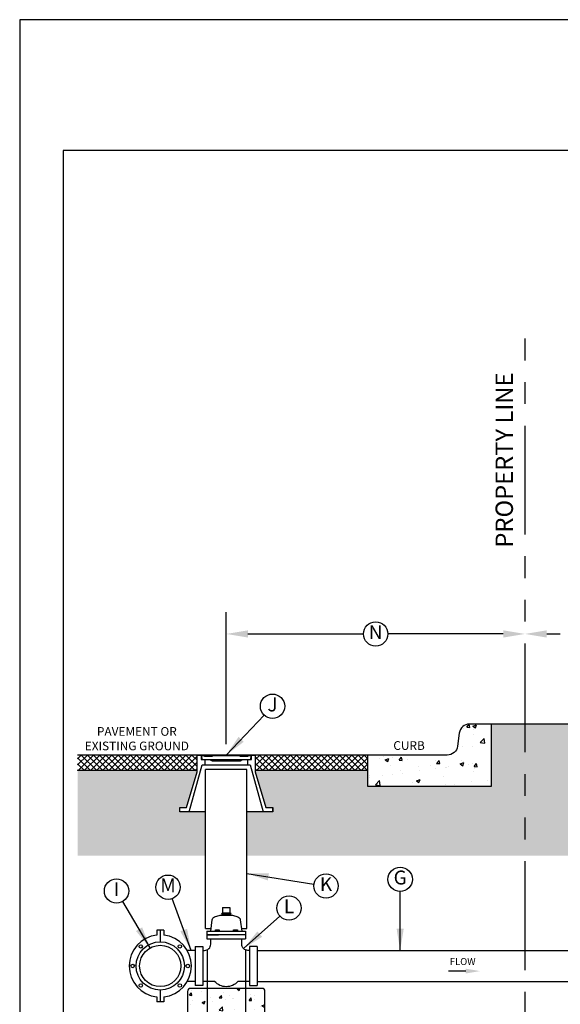
# Model space of a CAD drawing. Units: feet. Extents: x 0 to 11, y 0 to 8.5.
# Drawn here: x 0 to 3.1, y 2.8 to 8.5 of the extents above; entities that cross this region are included whole.
import ezdxf
from ezdxf.enums import TextEntityAlignment as Align

# ---------------------------------------------------------------- set-up
doc = ezdxf.new("R2010")
doc.units = ezdxf.units.FT
doc.header["$MEASUREMENT"] = 0
doc.linetypes.add('PHANTOM2', pattern=[1.25, 0.625, -0.125, 0.125, -0.125, 0.125, -0.125])
doc.layers.get('0').update_dxf_attribs({"linetype": 'CONTINUOUS'})
for name, color, linetype in [('PSB_DETAIL', 7, 'CONTINUOUS'), ('PSB_DETAIL BORDER', 5, 'CONTINUOUS'), ('PSB_DETAIL TEXT', 2, 'CONTINUOUS')]:
    doc.layers.add(name, color=color, linetype=linetype)
doc.styles.add('DETAIL', font='simplex.shx')
doc.styles.add('SIMPLEX', font='simplex.shx')
doc.dimstyles.new('PSB Detail', dxfattribs={"dimtxt": 0.1, "dimasz": 0.125, "dimexe": 0.125, "dimexo": 0.0625, "dimgap": 0.03125, "dimtad": 0, "dimzin": 0, "dimdsep": 46, "dimtxsty": 'SIMPLEX', "dimcen": -0.0625, "dimazin": 2, "dimtfac": 1, "dimtofl": 0, "dimtmove": 0, "dimatfit": 3, "dimfxl": 1, "dimtolj": 1, "dimtzin": 0, "dimarcsym": 0})

# ---------------------------------------------------------------- blocks, each defined once
blk = doc.blocks.new('*X0')
at = {"color": 0}
for p, q in [((2.361, 10.154), (2.409, 10.212)), ((2.408, 10.26), (2.408, 10.26)), ((2.421, 10.149), (2.409, 10.212)), ((2.646, 10.238), (2.646, 10.238)), ((3.18, 10.216), (3.18, 10.216)), ((3.506, 10.302), (3.546, 10.317)), ((3.506, 10.302), (3.556, 10.269)), ((3.556, 10.269), (3.573, 10.317)), ((3.7, 10.201), (3.7, 10.201)), ((3.714, 10.193), (3.714, 10.193)), ((2.323, 10.126), (2.323, 10.126)), ((2.361, 10.154), (2.421, 10.149)), ((2.439, 10.035), (2.439, 10.035)), ((2.655, 9.961), (2.655, 9.961)), ((2.666, 9.98), (2.736, 10.006)), ((2.666, 9.98), (2.716, 9.946)), ((2.716, 9.946), (2.736, 10.006)), ((2.857, 10.104), (2.857, 10.104)), ((2.915, 10.002), (2.915, 10.002)), ((3.071, 10.118), (3.071, 10.118)), ((3.078, 10.091), (3.127, 10.149)), ((3.078, 10.091), (3.138, 10.086)), ((3.138, 10.086), (3.127, 10.149)), ((3.238, 10.061), (3.238, 10.061)), ((3.321, 10.151), (3.321, 10.151)), ((3.391, 10.081), (3.391, 10.081)), ((3.428, 10.073), (3.428, 10.073)), ((3.796, 10.029), (3.844, 10.086)), ((3.796, 10.029), (3.855, 10.023)), ((3.821, 10.161), (3.821, 10.161)), ((3.855, 10.023), (3.844, 10.086)), ((3.925, 10.059), (3.925, 10.059)), ((3.934, 10.137), (3.934, 10.137)), ((2.396, 9.927), (2.396, 9.927)), ((2.447, 9.73), (2.447, 9.73)), ((2.808, 9.724), (2.808, 9.724)), ((2.981, 9.707), (2.981, 9.707)), ((3.058, 9.757), (3.058, 9.757)), ((3.076, 9.795), (3.154, 9.876)), ((3.076, 9.795), (3.165, 9.781)), ((3.165, 9.781), (3.154, 9.876)), ((3.416, 9.74), (3.416, 9.74)), ((3.437, 9.807), (3.437, 9.807)), ((3.921, 9.804), (3.921, 9.804)), ((4.068, 9.89), (4.068, 9.89)), ((4.103, 9.899), (4.173, 9.926)), ((4.103, 9.899), (4.153, 9.866)), ((4.153, 9.866), (4.173, 9.926)), ((2.384, 9.594), (2.384, 9.594)), ((2.547, 9.458), (2.548, 9.459)), ((2.548, 9.458), (2.548, 9.459)), ((2.903, 9.669), (2.903, 9.669)), ((3.197, 9.465), (3.197, 9.465)), ((3.263, 9.577), (3.333, 9.604)), ((3.263, 9.577), (3.313, 9.543)), ((3.313, 9.543), (3.333, 9.604)), ((3.515, 9.685), (3.515, 9.685)), ((3.78, 9.565), (3.78, 9.565)), ((3.805, 9.495), (3.805, 9.495)), ((3.909, 9.471), (3.909, 9.471)), ((4.049, 9.662), (4.049, 9.662)), ((4.055, 9.528), (4.055, 9.528)), ((4.143, 9.629), (4.175, 9.662)), ((4.143, 9.629), (4.175, 9.624))]:
    blk.add_line(p, q, dxfattribs=at)

msp = doc.modelspace()

# ---------------------------------------------------------------- hatches: boundary and pattern name
at = {"layer": 'PSB_DETAIL'}
h = msp.add_hatch(dxfattribs=at)
h.set_pattern_fill('EARTH', color=3, scale=0.45, style=0)
h.paths.add_polyline_path([(7.1156, 4.4562), (6.4225, 4.4562), (6.4225, 4.3374), (5.8377, 4.3374), (5.8377, 3.7016), (7.1156, 3.7016)])
h.paths.add_polyline_path([(5.6024, 4.3374), (4.1265, 4.3374), (4.1265, 3.7016), (5.6024, 3.7016)])
h.paths.add_polyline_path([(3.8913, 4.3374), (3.3065, 4.3374), (3.3065, 4.4562), (2.9037, 4.4562), (2.9037, 3.7016), (3.8913, 3.7016)])
h.paths.add_polyline_path([(2.9037, 4.4562), (2.7106, 4.4562), (2.7106, 4.1), (1.9984, 4.1), (1.9984, 4.1891), (1.3536, 4.1891), (1.3536, 4.1816), (1.4148, 3.9776), (1.4537, 3.9776), (1.4537, 3.9517), (1.3053, 3.9517), (1.3053, 3.7016), (2.9037, 3.7016)])
h.paths.add_polyline_path([(1.0679, 3.9517), (0.9195, 3.9517), (0.9195, 3.9776), (0.9585, 3.9776), (1.0197, 4.1816), (1.0197, 4.1891), (0.3331, 4.1891), (0.3331, 3.7016), (1.0679, 3.7016)])
h = msp.add_hatch(dxfattribs=at)
h.set_pattern_fill('AR-CONC', color=3, scale=0.03, style=0)
h.paths.add_polyline_path([(2.7106, 4.4562), (2.5845, 4.4562, 0.375888), (2.5257, 4.4046), (2.5157, 4.3296, -0.375888), (2.4569, 4.2781), (1.9984, 4.2781), (1.9984, 4.1), (2.7106, 4.1)])
h = msp.add_hatch(dxfattribs=at)
h.set_pattern_fill('ANSI37', color=3, scale=0.2, style=0)
h.paths.add_polyline_path([(1.0197, 4.2781), (0.3331, 4.2781), (0.3331, 4.1891), (1.0197, 4.1891)])
h.paths.add_polyline_path([(1.9984, 4.2781), (1.3536, 4.2781), (1.3536, 4.1891), (1.9984, 4.1891)])

# ---------------------------------------------------------------- linework, layer by layer
at = {"layer": 'PSB_DETAIL', "color": 4, "linetype": 'PHANTOM2'}
msp.add_line((2.9037, 1.7943), (2.9037, 6.7408), dxfattribs=at)
at = {"layer": 'PSB_DETAIL'}
for p, q in [((3.3065, 4.4562), (2.7106, 4.4562)), ((1.9984, 4.2781), (0.3331, 4.2781)), ((1.0642, 4.2521), (1.0642, 4.2225)), ((1.3091, 4.2521), (1.3091, 4.2225)), ((1.0197, 4.1891), (0.3331, 4.1891)), ((1.0679, 3.2827), (1.0679, 4.1953)), ((1.3053, 4.1953), (1.0679, 4.1953)), ((1.3053, 3.2827), (1.3053, 4.1953)), ((1.9984, 4.1891), (1.3536, 4.1891)), ((1.1657, 3.4039), (1.1657, 3.3732)), ((1.1657, 3.4039), (1.2076, 3.4039)), ((1.2076, 3.4039), (1.2076, 3.3732)), ((1.1657, 3.3732), (1.1588, 3.3668)), ((1.1588, 3.3668), (1.2145, 3.3668)), ((1.1657, 3.3732), (1.2076, 3.3732)), ((1.1713, 3.3668), (1.1713, 3.3598)), ((1.202, 3.3668), (1.202, 3.3598)), ((1.2145, 3.3668), (1.2076, 3.3732)), ((1.0679, 3.2827), (1.0994, 3.2827)), ((1.2739, 3.2827), (1.3053, 3.2827)), ((0.8277, 3.2737), (0.7879, 3.2737)), ((0.7879, 3.2737), (0.7879, 3.2451)), ((0.8078, 3.2737), (0.8078, 3.2064)), ((0.8277, 3.2737), (0.8277, 3.2451)), ((1.0753, 3.2681), (1.2979, 3.2681)), ((1.0753, 3.2681), (1.0753, 3.2235)), ((1.2979, 3.2458), (1.0753, 3.2458)), ((1.0753, 3.2458), (1.1421, 3.2458)), ((1.0753, 3.2235), (1.2979, 3.2235)), ((1.1244, 3.2759), (1.1469, 3.2759)), ((1.1244, 3.2681), (1.1244, 3.2759)), ((1.1469, 3.2759), (1.1469, 3.2681)), ((1.2285, 3.2681), (1.2285, 3.2759)), ((1.2285, 3.2759), (1.251, 3.2759)), ((1.251, 3.2759), (1.251, 3.2681)), ((1.2979, 3.2681), (1.2979, 3.2235)), ((1.0086, 3.179), (1.0086, 2.9565)), ((1.0086, 3.179), (1.0531, 3.179)), ((1.0531, 3.179), (1.0531, 2.9565)), ((1.3202, 3.179), (1.3202, 2.9565)), ((1.3647, 3.179), (1.3202, 3.179)), ((1.3647, 3.179), (1.3647, 2.9565)), ((1.0086, 3.1568), (0.9625, 3.1568)), ((1.0531, 3.1568), (1.062, 3.1568)), ((1.3647, 3.1568), (3.7794, 3.1568)), ((2.5633, 3.0383), (2.463, 3.0383)), ((1.0086, 2.9787), (0.9625, 2.9787)), ((1.0531, 2.9565), (1.0086, 2.9565)), ((1.3202, 2.9565), (1.3647, 2.9565)), ((1.3647, 2.9787), (3.7794, 2.9787)), ((0.7879, 2.8904), (0.7879, 2.8618)), ((0.8078, 2.9291), (0.8078, 2.8618)), ((0.8277, 2.8904), (0.8277, 2.8618)), ((0.8277, 2.8618), (0.7879, 2.8618))]:
    msp.add_line(p, q, dxfattribs=at)
at = {"layer": 'PSB_DETAIL', "color": 2}
for p, q in [((1.0774, 3.1603), (1.0774, 2.7638)), ((1.2979, 3.1594), (1.2979, 2.7638))]:
    msp.add_line(p, q, dxfattribs=at)
at = {"layer": 'PSB_DETAIL'}
for points in [[(1.9984, 4.1), (2.7106, 4.1), (2.7106, 4.4562), (2.5845, 4.4562, 0.375888), (2.5257, 4.4046), (2.5157, 4.3296, -0.375888), (2.4569, 4.2781), (1.9984, 4.2781)], [(0.9819, 2.9392, 0.414214), (0.9641, 2.9214), (0.9641, 2.785), (0.9641, 2.7517, 0.414214), (0.9819, 2.7339), (1.0976, 2.7339), (1.3914, 2.7339, 0.414214), (1.4092, 2.7517), (1.4092, 2.9214, 0.414214), (1.3914, 2.9392), (1.0976, 2.9392)]]:
    msp.add_lwpolyline(points, format="xyb", close=True, dxfattribs=at)
for points in [[(1.0679, 3.9517), (0.9195, 3.9517), (0.9195, 3.9776), (0.9585, 3.9776), (1.0197, 4.1816), (1.0197, 4.2781), (1.3536, 4.2781), (1.3536, 4.1816), (1.4148, 3.9776), (1.4537, 3.9776), (1.4537, 3.9517), (1.4537, 3.9776)], [(1.042, 4.2781), (1.042, 4.2521), (1.3313, 4.2521), (1.3313, 4.2781)], [(0.9733, 3.9517), (1.0494, 4.2225), (1.3239, 4.2225), (1.3999, 3.9517)], [(1.4537, 3.9517), (1.3053, 3.9517)]]:
    msp.add_lwpolyline(points, dxfattribs=at)
msp.add_lwpolyline([(1.1069, 4.2744), (1.1069, 4.2707), (1.0624, 4.2707), (1.0624, 4.2744), (1.0438, 4.2744), (1.0457, 4.2521), (1.0902, 4.2521), (1.105, 4.2447), (1.2682, 4.2447), (1.2831, 4.2521), (1.3276, 4.2521), (1.3295, 4.2744), (1.3109, 4.2744), (1.3109, 4.2707), (1.2664, 4.2707), (1.2664, 4.2744)], close=True, dxfattribs=at)
for points in [[(1.0975, 3.2681), (1.1055, 3.3321, -0.288814), (1.1196, 3.3493), (1.1511, 3.3598), (1.2221, 3.3598), (1.2537, 3.3493, -0.288814), (1.2677, 3.3321), (1.2757, 3.2681)], [(1.062, 3.1568, 0.414214), (1.0976, 3.1924), (1.0976, 3.2235)], [(1.3202, 3.1568), (1.3113, 3.1568, -0.414214), (1.2757, 3.1924), (1.2757, 3.2235)], [(1.3202, 2.9787), (1.2534, 2.9787, -0.451416), (1.1199, 2.9787), (1.0531, 2.9787)]]:
    msp.add_lwpolyline(points, format="xyb", dxfattribs=at)
for centre, radius in [((0.8078, 3.0677), 0.1386), ((0.6957, 3.1799), 0.00996), ((0.8078, 3.0677), 0.1187), ((0.9199, 3.1799), 0.00996), ((0.6493, 3.0677), 0.00996), ((0.9663, 3.0677), 0.00996), ((0.6957, 2.9556), 0.00996), ((0.9199, 2.9556), 0.00996)]:
    msp.add_circle(centre, radius, dxfattribs=at)
for start, end in [(96.4149, 263.5851), (276.4025, 83.5975)]:
    msp.add_arc((0.8078, 3.0677), 0.1785, start, end, dxfattribs=at)
msp.add_solid([(2.5633, 3.0247), (2.5633, 3.0519), (2.6448, 3.0383)], dxfattribs=at)
at = {"layer": 'PSB_DETAIL BORDER', "color": 7}
msp.add_lwpolyline([(0, 0), (11, 0), (11, 8.5), (0, 8.5)], close=True, dxfattribs=at)
at = {"layer": 'PSB_DETAIL BORDER'}
msp.add_lwpolyline([(10.75, 7.75), (0.25, 7.75), (0.25, 0.25), (10.75, 0.25)], close=True, dxfattribs=at)
at = {"layer": 'PSB_DETAIL TEXT'}
for p, q in [((1.1866, 4.3406), (1.1866, 5.0987)), ((1.3116, 4.9737), (1.9752, 4.9737)), ((2.7787, 4.9737), (2.1152, 4.9737)), ((3.0287, 4.9737), (3.1063, 4.9737))]:
    msp.add_line(p, q, dxfattribs=at)
for centre in [(2.0452, 4.9737), (1.4527, 4.5587), (2.1861, 3.565), (0.5564, 3.4981), (0.8524, 3.5198), (1.7602, 3.527), (1.5476, 3.4002)]:
    msp.add_circle(centre, 0.07, dxfattribs=at)
for points in [[(1.3116, 4.9945), (1.3116, 4.9529), (1.1866, 4.9737)], [(2.7787, 4.9945), (2.7787, 4.9529), (2.9037, 4.9737)], [(3.0287, 4.9945), (3.0287, 4.9529), (2.9037, 4.9737)]]:
    msp.add_solid(points, dxfattribs=at)

# ---------------------------------------------------------------- block references
at = {"layer": 'PSB_DETAIL', "xscale": 0.2390449279099809, "yscale": 0.2390449279099809, "zscale": 0.2390449279099809}
msp.add_blockref('*X0', (0.4112, 0.4729), dxfattribs=at)

# ---------------------------------------------------------------- texts
at = {"layer": 'PSB_DETAIL', "style": 'DETAIL'}
msp.add_text('FLOW', height=0.04, dxfattribs=at).set_placement((2.5453, 3.0878), align=Align.MIDDLE)
at = {"layer": 'PSB_DETAIL TEXT', "style": 'SIMPLEX'}
msp.add_text('PROPERTY LINE', height=0.1, rotation=90, dxfattribs=at).set_placement((2.8341, 5.4692))
at = {"layer": 'PSB_DETAIL TEXT', "style": 'DETAIL'}
for s, p in [('N', (2.0452, 4.9737)), ('J', (1.4527, 4.5587)), ('M', (0.8524, 3.5198)), ('K', (1.7602, 3.527)), ('G', (2.1861, 3.565)), ('I', (0.5564, 3.4981)), ('L', (1.5476, 3.4002))]:
    msp.add_text(s, height=0.08, dxfattribs=at).set_placement(p, align=Align.MIDDLE)
at = {"layer": 'PSB_DETAIL TEXT', "color": 7, "char_height": 0.05, "attachment_point": 5, "style": 'SIMPLEX'}
for s, insert in [('PAVEMENT OR\\PEXISTING GROUND', (0.6733, 4.3659)), ('CURB', (2.2371, 4.3267))]:
    msp.add_mtext(s, dxfattribs=dict(at, insert=insert))

# ---------------------------------------------------------------- leaders
at = {"layer": 'PSB_DETAIL TEXT'}
for points in [[(1.1866, 4.2781), (1.4045, 4.5079)], [(1.3053, 3.5984), (1.691, 3.5378)], [(0.9855, 3.1568), (0.8765, 3.4541)], [(2.1861, 3.1568), (2.1861, 3.495)], [(0.7497, 3.1713), (0.592, 3.4379)], [(1.2861, 3.1672), (1.4953, 3.3536)]]:
    msp.add_leader(points, dimstyle='PSB Detail', override={"dimgap": 0.03125, "dimtad": 0}, dxfattribs=at)

doc.saveas('drawing.dxf')
